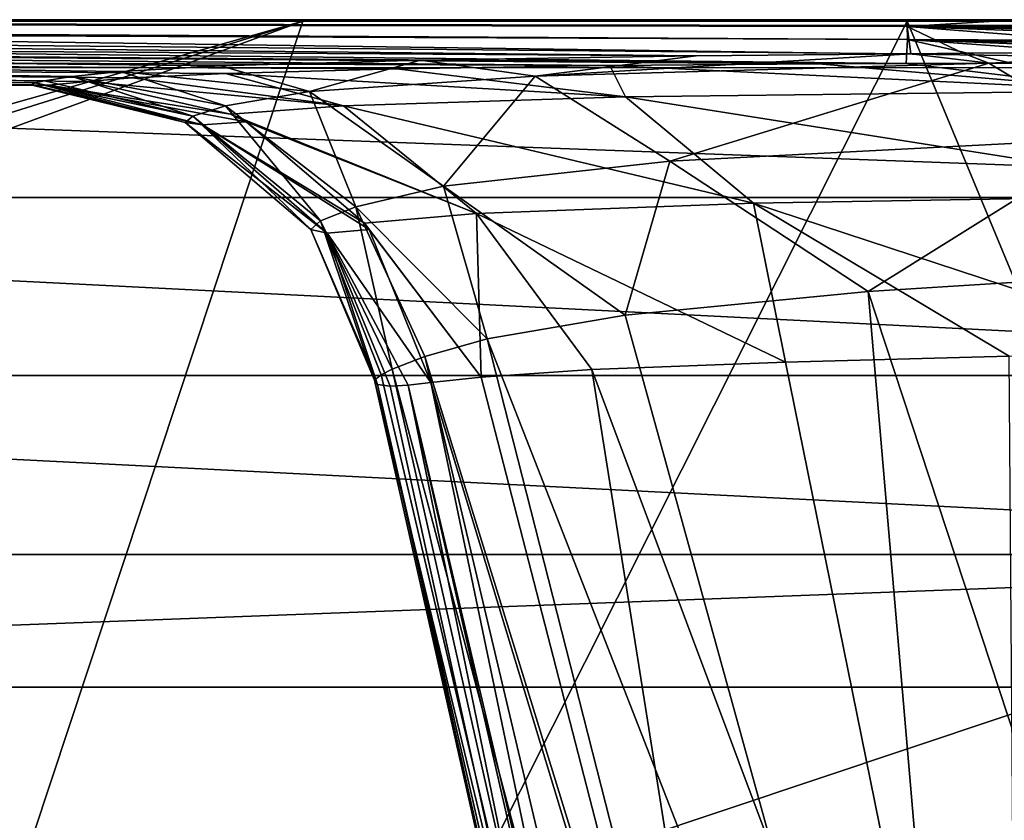
# Model space of a CAD drawing. Units: millimetres. Extents: x -420 to 420, y -10 to 858.
# Drawn here: x -315 to -299, y 836 to 850 of the extents above; entities that cross this region are included whole.
import ezdxf

# ---------------------------------------------------------------- set-up
doc = ezdxf.new("R2010")
doc.units = ezdxf.units.MM
doc.header["$LTSCALE"] = 65.185185
for name, color, linetype in [('26', 7, 'CONTINUOUS'), ('27', 7, 'CONTINUOUS'), ('28', 7, 'CONTINUOUS'), ('29', 7, 'CONTINUOUS'), ('30', 7, 'CONTINUOUS'), ('76', 7, 'CONTINUOUS'), ('83', 7, 'CONTINUOUS'), ('93', 7, 'CONTINUOUS')]:
    doc.layers.add(name, color=color, linetype=linetype)

msp = doc.modelspace()

# ---------------------------------------------------------------- linework, layer by layer
at = {"layer": '26', "linetype": 'Continuous'}
for points in [[(-310.482, 850), (-360.256, 850), (-360.254, 850.024, 56.934), (-310.482, 850)], [(-300.204, 850), (-310.482, 850), (-360.254, 850.024, 56.934), (-300.204, 850)], [(-300.204, 850), (-360.254, 850.024, 56.934), (-300.2, 849.928, 54.721), (-300.204, 850)], [(-360.254, 850.024, 56.934), (-360.252, 849.931, 113.88), (-300.197, 849.686, 109.456), (-360.254, 850.024, 56.934)], [(-300.2, 849.928, 54.721), (-360.254, 850.024, 56.934), (-300.197, 849.686, 109.456), (-300.2, 849.928, 54.721)], [(-359.036, 850.021, 455.426), (-300.2, 849.906, 403.123), (-360.254, 850.005, 398.492), (-359.036, 850.021, 455.426)], [(-300.138, 849.446, 350.934), (-303.791, 849.41, 344.239), (-360.254, 850.005, 398.492), (-300.138, 849.446, 350.934)], [(-360.254, 850.005, 398.492), (-303.791, 849.41, 344.239), (-360.252, 849.768, 341.582), (-360.254, 850.005, 398.492)], [(-300.2, 849.906, 403.123), (-300.138, 849.446, 350.934), (-360.254, 850.005, 398.492), (-300.2, 849.906, 403.123)], [(-341.986, 850.024, 455.487), (-300.2, 849.906, 403.123), (-359.036, 850.021, 455.426), (-341.986, 850.024, 455.487)], [(-298.344, 850.022, 455.62), (-300.2, 849.906, 403.123), (-341.986, 850.024, 455.487), (-298.344, 850.022, 455.62)], [(-258.759, 850), (-300.204, 850), (-300.2, 849.928, 54.721), (-258.759, 850)], [(-300.2, 849.906, 403.123), (-298.344, 850.022, 455.62), (-240.149, 849.82, 421.26), (-300.2, 849.906, 403.123)], [(-240.152, 850), (-258.759, 850), (-300.2, 849.928, 54.721), (-240.152, 850)], [(-240.152, 850), (-300.2, 849.928, 54.721), (-240.148, 849.754, 42.619), (-240.152, 850)], [(-360.252, 849.931, 113.88), (-360.251, 849.719, 170.825), (-300.22, 849.28, 164.111), (-360.252, 849.931, 113.88)], [(-300.197, 849.686, 109.456), (-360.252, 849.931, 113.88), (-300.22, 849.28, 164.111), (-300.197, 849.686, 109.456)], [(-300.2, 849.928, 54.721), (-300.197, 849.686, 109.456), (-240.146, 849.402, 85.247), (-300.2, 849.928, 54.721)], [(-240.148, 849.754, 42.619), (-300.2, 849.928, 54.721), (-240.146, 849.402, 85.247), (-240.148, 849.754, 42.619)], [(-300.138, 849.446, 350.934), (-300.2, 849.906, 403.123), (-299.252, 849.453, 352.343), (-300.138, 849.446, 350.934)], [(-300.2, 849.906, 403.123), (-240.149, 849.82, 421.26), (-240.209, 849.397, 386.787), (-300.2, 849.906, 403.123)], [(-300.2, 849.906, 403.123), (-240.209, 849.397, 386.787), (-244.631, 849.423, 386.286), (-300.2, 849.906, 403.123)], [(-300.2, 849.906, 403.123), (-244.631, 849.423, 386.286), (-248.927, 849.447, 385.612), (-300.2, 849.906, 403.123)], [(-299.252, 849.453, 352.343), (-300.2, 849.906, 403.123), (-294.738, 849.481, 358.575), (-299.252, 849.453, 352.343)], [(-294.738, 849.481, 358.575), (-300.2, 849.906, 403.123), (-289.51, 849.501, 364.314), (-294.738, 849.481, 358.575)], [(-289.51, 849.501, 364.314), (-300.2, 849.906, 403.123), (-281.571, 849.514, 371.061), (-289.51, 849.501, 364.314)], [(-281.571, 849.514, 371.061), (-300.2, 849.906, 403.123), (-271.624, 849.512, 377.378), (-281.571, 849.514, 371.061)], [(-271.624, 849.512, 377.378), (-300.2, 849.906, 403.123), (-263.903, 849.499, 381.07), (-271.624, 849.512, 377.378)], [(-263.903, 849.499, 381.07), (-300.2, 849.906, 403.123), (-258.166, 849.484, 383.22), (-263.903, 849.499, 381.07)], [(-258.166, 849.484, 383.22), (-300.2, 849.906, 403.123), (-253.325, 849.466, 384.639), (-258.166, 849.484, 383.22)], [(-253.325, 849.466, 384.639), (-300.2, 849.906, 403.123), (-248.927, 849.447, 385.612), (-253.325, 849.466, 384.639)], [(-313.582, 849.145, 303.666), (-314.406, 849.058, 289.742), (-360.252, 849.768, 341.582), (-313.582, 849.145, 303.666)], [(-360.252, 849.768, 341.582), (-314.406, 849.058, 289.742), (-360.251, 849.517, 284.676), (-360.252, 849.768, 341.582)], [(-311.877, 849.242, 317.899), (-313.582, 849.145, 303.666), (-360.252, 849.768, 341.582), (-311.877, 849.242, 317.899)], [(-308.48, 849.338, 332.308), (-311.877, 849.242, 317.899), (-360.252, 849.768, 341.582), (-308.48, 849.338, 332.308)], [(-303.791, 849.41, 344.239), (-308.48, 849.338, 332.308), (-360.252, 849.768, 341.582), (-303.791, 849.41, 344.239)], [(-360.251, 849.719, 170.825), (-360.25, 849.46, 227.758), (-305.262, 849.243, 173.783), (-360.251, 849.719, 170.825)], [(-300.22, 849.28, 164.111), (-360.251, 849.719, 170.825), (-301.712, 849.272, 166.648), (-300.22, 849.28, 164.111)], [(-301.712, 849.272, 166.648), (-360.251, 849.719, 170.825), (-305.262, 849.243, 173.783), (-301.712, 849.272, 166.648)], [(-300.197, 849.686, 109.456), (-300.22, 849.28, 164.111), (-298.426, 849.286, 161.339), (-300.197, 849.686, 109.456)], [(-300.197, 849.686, 109.456), (-298.426, 849.286, 161.339), (-294.734, 849.292, 156.417), (-300.197, 849.686, 109.456)], [(-240.146, 849.402, 85.247), (-300.197, 849.686, 109.456), (-240.147, 848.956, 127.843), (-240.146, 849.402, 85.247)], [(-240.147, 848.956, 127.843), (-300.197, 849.686, 109.456), (-250.53, 849.054, 130.048), (-240.147, 848.956, 127.843)], [(-250.53, 849.054, 130.048), (-300.197, 849.686, 109.456), (-261.934, 849.147, 133.685), (-250.53, 849.054, 130.048)], [(-261.934, 849.147, 133.685), (-300.197, 849.686, 109.456), (-273.753, 849.225, 139.19), (-261.934, 849.147, 133.685)], [(-273.753, 849.225, 139.19), (-300.197, 849.686, 109.456), (-283.841, 849.272, 145.855), (-273.753, 849.225, 139.19)], [(-283.841, 849.272, 145.855), (-300.197, 849.686, 109.456), (-290.344, 849.289, 151.592), (-283.841, 849.272, 145.855)], [(-290.344, 849.289, 151.592), (-300.197, 849.686, 109.456), (-294.734, 849.292, 156.417), (-290.344, 849.289, 151.592)], [(-315.023, 848.904, 244.248), (-314.803, 848.911, 233.758), (-360.251, 849.517, 284.676), (-315.023, 848.904, 244.248)], [(-360.251, 849.517, 284.676), (-314.803, 848.911, 233.758), (-360.25, 849.46, 227.758), (-360.251, 849.517, 284.676)], [(-315.107, 848.919, 255.815), (-315.023, 848.904, 244.248), (-360.251, 849.517, 284.676), (-315.107, 848.919, 255.815)], [(-315.035, 848.949, 266.565), (-315.107, 848.919, 255.815), (-360.251, 849.517, 284.676), (-315.035, 848.949, 266.565)], [(-314.875, 848.984, 275.461), (-315.035, 848.949, 266.565), (-360.251, 849.517, 284.676), (-314.875, 848.984, 275.461)], [(-314.406, 849.058, 289.742), (-314.875, 848.984, 275.461), (-360.251, 849.517, 284.676), (-314.406, 849.058, 289.742)], [(-314.803, 848.911, 233.758), (-314.15, 848.974, 216.706), (-360.25, 849.46, 227.758), (-314.803, 848.911, 233.758)], [(-360.25, 849.46, 227.758), (-314.15, 848.974, 216.706), (-313.384, 849.035, 206.596), (-360.25, 849.46, 227.758)], [(-305.262, 849.243, 173.783), (-360.25, 849.46, 227.758), (-308.883, 849.188, 183.521), (-305.262, 849.243, 173.783)], [(-308.883, 849.188, 183.521), (-360.25, 849.46, 227.758), (-311.793, 849.111, 195.341), (-308.883, 849.188, 183.521)], [(-311.793, 849.111, 195.341), (-360.25, 849.46, 227.758), (-313.384, 849.035, 206.596), (-311.793, 849.111, 195.341)]]:
    msp.add_3dface(points, dxfattribs=at)
at = {"layer": '27', "linetype": 'Continuous'}
for points in [[(-296.161, 845.695, 346.9), (-293.585, 823.287, 329.15), (-300.868, 845.402, 337.064), (-296.161, 845.695, 346.9)], [(-300.868, 845.402, 337.064), (-298.957, 823.122, 313.655), (-305, 844.997, 323.414), (-300.868, 845.402, 337.064)], [(-293.585, 823.287, 329.15), (-298.957, 823.122, 313.655), (-300.868, 845.402, 337.064), (-293.585, 823.287, 329.15)], [(-305, 844.997, 323.414), (-298.957, 823.122, 313.655), (-307.347, 844.597, 308.478), (-305, 844.997, 323.414)], [(-307.347, 844.597, 308.478), (-301.827, 822.953, 297.562), (-308.407, 844.297, 293.757), (-307.347, 844.597, 308.478)], [(-298.957, 823.122, 313.655), (-301.827, 822.953, 297.562), (-307.347, 844.597, 308.478), (-298.957, 823.122, 313.655)], [(-308.407, 844.297, 293.757), (-303.312, 822.794, 281.295), (-308.963, 844.081, 278.851), (-308.407, 844.297, 293.757)], [(-301.827, 822.953, 297.562), (-303.312, 822.794, 281.295), (-308.407, 844.297, 293.757), (-301.827, 822.953, 297.562)], [(-309.149, 843.985, 270.137), (-304.127, 822.66, 265.014), (-309.259, 843.893, 259.265), (-309.149, 843.985, 270.137)], [(-308.963, 844.081, 278.851), (-304.127, 822.66, 265.014), (-309.149, 843.985, 270.137), (-308.963, 844.081, 278.851)], [(-303.312, 822.794, 281.295), (-304.127, 822.66, 265.014), (-308.963, 844.081, 278.851), (-303.312, 822.794, 281.295)], [(-304.127, 822.66, 265.014), (-304.456, 822.555, 248.806), (-309.259, 843.893, 259.265), (-304.127, 822.66, 265.014)], [(-309.259, 843.893, 259.265), (-304.456, 822.555, 248.806), (-309.212, 843.822, 246.965), (-309.259, 843.893, 259.265)], [(-304.456, 822.555, 248.806), (-304.321, 822.487, 232.765), (-309.212, 843.822, 246.965), (-304.456, 822.555, 248.806)], [(-309.212, 843.822, 246.965), (-304.321, 822.487, 232.765), (-308.993, 843.794, 235.403), (-309.212, 843.822, 246.965)], [(-308.993, 843.794, 235.403), (-304.321, 822.487, 232.765), (-308.69, 843.81, 225.591), (-308.993, 843.794, 235.403)], [(-308.305, 843.856, 217), (-308.69, 843.81, 225.591), (-304.253, 824.446, 217), (-308.305, 843.856, 217)], [(-304.321, 822.487, 232.765), (-303.619, 822.233, 217), (-308.69, 843.81, 225.591), (-304.321, 822.487, 232.765)], [(-308.69, 843.81, 225.591), (-303.619, 822.233, 217), (-304.253, 824.446, 217), (-308.69, 843.81, 225.591)]]:
    msp.add_3dface(points, dxfattribs=at)
at = {"layer": '28', "linetype": 'Continuous'}
for points in [[(-305.564, 844.072, 193.974), (-298.323, 824.739, 184.102), (-302.271, 844.202, 182.099), (-305.564, 844.072, 193.974)], [(-302.271, 844.202, 182.099), (-298.323, 824.739, 184.102), (-298.466, 844.299, 172.98), (-302.271, 844.202, 182.099)], [(-307.449, 843.946, 206.097), (-302.491, 824.719, 200.183), (-305.564, 844.072, 193.974), (-307.449, 843.946, 206.097)], [(-302.491, 824.719, 200.183), (-298.323, 824.739, 184.102), (-305.564, 844.072, 193.974), (-302.491, 824.719, 200.183)], [(-308.305, 843.856, 217), (-302.491, 824.719, 200.183), (-307.449, 843.946, 206.097), (-308.305, 843.856, 217)], [(-308.305, 843.856, 217), (-304.253, 824.446, 217), (-302.491, 824.719, 200.183), (-308.305, 843.856, 217)]]:
    msp.add_3dface(points, dxfattribs=at)
at = {"layer": '29', "linetype": 'Continuous'}
for points in [[(-308.883, 849.188, 183.521), (-311.793, 849.111, 195.341), (-304.991, 848.711, 179.32), (-308.883, 849.188, 183.521)], [(-305.262, 849.243, 173.783), (-308.883, 849.188, 183.521), (-304.991, 848.711, 179.32), (-305.262, 849.243, 173.783)], [(-301.712, 849.272, 166.648), (-305.262, 849.243, 173.783), (-296.368, 848.816, 162.313), (-301.712, 849.272, 166.648)], [(-296.368, 848.816, 162.313), (-305.262, 849.243, 173.783), (-304.991, 848.711, 179.32), (-296.368, 848.816, 162.313)], [(-300.22, 849.28, 164.111), (-301.712, 849.272, 166.648), (-296.368, 848.816, 162.313), (-300.22, 849.28, 164.111)], [(-298.426, 849.286, 161.339), (-300.22, 849.28, 164.111), (-296.368, 848.816, 162.313), (-298.426, 849.286, 161.339)], [(-313.384, 849.035, 206.596), (-314.15, 848.974, 216.706), (-309.791, 848.56, 197.799), (-313.384, 849.035, 206.596)], [(-311.793, 849.111, 195.341), (-313.384, 849.035, 206.596), (-309.791, 848.56, 197.799), (-311.793, 849.111, 195.341)], [(-304.991, 848.711, 179.32), (-311.793, 849.111, 195.341), (-309.791, 848.56, 197.799), (-304.991, 848.711, 179.32)], [(-309.791, 848.56, 197.799), (-314.15, 848.974, 216.706), (-311.711, 848.417, 216.837), (-309.791, 848.56, 197.799)], [(-304.991, 848.711, 179.32), (-309.791, 848.56, 197.799), (-302.814, 846.906, 180.12), (-304.991, 848.711, 179.32)], [(-296.368, 848.816, 162.313), (-304.991, 848.711, 179.32), (-294.436, 847.045, 163.642), (-296.368, 848.816, 162.313)], [(-294.436, 847.045, 163.642), (-304.991, 848.711, 179.32), (-302.814, 846.906, 180.12), (-294.436, 847.045, 163.642)], [(-309.791, 848.56, 197.799), (-311.711, 848.417, 216.837), (-307.525, 846.726, 198.169), (-309.791, 848.56, 197.799)], [(-302.814, 846.906, 180.12), (-309.791, 848.56, 197.799), (-307.525, 846.726, 198.169), (-302.814, 846.906, 180.12)], [(-307.525, 846.726, 198.169), (-311.711, 848.417, 216.837), (-311.446, 848.286, 216.851), (-307.525, 846.726, 198.169)], [(-309.432, 846.566, 216.953), (-307.525, 846.726, 198.169), (-311.446, 848.286, 216.851), (-309.432, 846.566, 216.953)], [(-295.066, 844.356, 166.84), (-294.436, 847.045, 163.642), (-302.814, 846.906, 180.12), (-295.066, 844.356, 166.84)], [(-302.271, 844.202, 182.099), (-302.814, 846.906, 180.12), (-307.525, 846.726, 198.169), (-302.271, 844.202, 182.099)], [(-302.271, 844.202, 182.099), (-298.466, 844.299, 172.98), (-302.814, 846.906, 180.12), (-302.271, 844.202, 182.099)], [(-298.466, 844.299, 172.98), (-295.066, 844.356, 166.84), (-302.814, 846.906, 180.12), (-298.466, 844.299, 172.98)], [(-307.449, 843.946, 206.097), (-307.525, 846.726, 198.169), (-309.432, 846.566, 216.953), (-307.449, 843.946, 206.097)], [(-307.449, 843.946, 206.097), (-305.564, 844.072, 193.974), (-307.525, 846.726, 198.169), (-307.449, 843.946, 206.097)], [(-305.564, 844.072, 193.974), (-302.271, 844.202, 182.099), (-307.525, 846.726, 198.169), (-305.564, 844.072, 193.974)], [(-307.449, 843.946, 206.097), (-309.432, 846.566, 216.953), (-309.352, 846.456, 216.956), (-307.449, 843.946, 206.097)], [(-308.305, 843.856, 217), (-307.449, 843.946, 206.097), (-309.352, 846.456, 216.956), (-308.305, 843.856, 217)]]:
    msp.add_3dface(points, dxfattribs=at)
at = {"layer": '30', "linetype": 'Continuous'}
for points in [[(-294.738, 849.481, 358.575), (-289.51, 849.501, 364.314), (-298.813, 849.283, 350.56), (-294.738, 849.481, 358.575)], [(-289.51, 849.501, 364.314), (-286.522, 849.406, 365.724), (-298.813, 849.283, 350.56), (-289.51, 849.501, 364.314)], [(-311.877, 849.242, 317.899), (-308.48, 849.338, 332.308), (-310.369, 848.801, 313.716), (-311.877, 849.242, 317.899)], [(-308.48, 849.338, 332.308), (-306.527, 849.065, 332.715), (-310.369, 848.801, 313.716), (-308.48, 849.338, 332.308)], [(-308.48, 849.338, 332.308), (-303.791, 849.41, 344.239), (-306.527, 849.065, 332.715), (-308.48, 849.338, 332.308)], [(-303.791, 849.41, 344.239), (-300.138, 849.446, 350.934), (-306.527, 849.065, 332.715), (-303.791, 849.41, 344.239)], [(-300.138, 849.446, 350.934), (-298.813, 849.283, 350.56), (-306.527, 849.065, 332.715), (-300.138, 849.446, 350.934)], [(-300.138, 849.446, 350.934), (-299.252, 849.453, 352.343), (-298.813, 849.283, 350.56), (-300.138, 849.446, 350.934)], [(-299.252, 849.453, 352.343), (-294.738, 849.481, 358.575), (-298.813, 849.283, 350.56), (-299.252, 849.453, 352.343)], [(-286.522, 849.406, 365.724), (-296.685, 848.008, 349.246), (-298.813, 849.283, 350.56), (-286.522, 849.406, 365.724)], [(-313.582, 849.145, 303.666), (-311.877, 849.242, 317.899), (-310.369, 848.801, 313.716), (-313.582, 849.145, 303.666)], [(-298.813, 849.283, 350.56), (-304.238, 847.617, 331.981), (-306.527, 849.065, 332.715), (-298.813, 849.283, 350.56)], [(-296.685, 848.008, 349.246), (-304.238, 847.617, 331.981), (-298.813, 849.283, 350.56), (-296.685, 848.008, 349.246)], [(-314.875, 848.984, 275.461), (-314.406, 849.058, 289.742), (-312.351, 848.384, 275), (-314.875, 848.984, 275.461)], [(-314.406, 849.058, 289.742), (-313.582, 849.145, 303.666), (-311.794, 848.559, 294.387), (-314.406, 849.058, 289.742)], [(-314.406, 849.058, 289.742), (-311.794, 848.559, 294.387), (-312.351, 848.384, 275), (-314.406, 849.058, 289.742)], [(-313.582, 849.145, 303.666), (-310.369, 848.801, 313.716), (-311.794, 848.559, 294.387), (-313.582, 849.145, 303.666)], [(-306.527, 849.065, 332.715), (-308.089, 847.192, 313.41), (-310.369, 848.801, 313.716), (-306.527, 849.065, 332.715)], [(-304.238, 847.617, 331.981), (-308.089, 847.192, 313.41), (-306.527, 849.065, 332.715), (-304.238, 847.617, 331.981)], [(-315.107, 848.919, 255.815), (-315.035, 848.949, 266.565), (-312.482, 848.273, 255.605), (-315.107, 848.919, 255.815)], [(-315.023, 848.904, 244.248), (-315.107, 848.919, 255.815), (-312.482, 848.273, 255.605), (-315.023, 848.904, 244.248)], [(-315.035, 848.949, 266.565), (-314.875, 848.984, 275.461), (-312.351, 848.384, 275), (-315.035, 848.949, 266.565)], [(-315.035, 848.949, 266.565), (-312.351, 848.384, 275), (-312.482, 848.273, 255.605), (-315.035, 848.949, 266.565)], [(-314.803, 848.911, 233.758), (-315.023, 848.904, 244.248), (-312.185, 848.234, 236.218), (-314.803, 848.911, 233.758)], [(-315.023, 848.904, 244.248), (-312.482, 848.273, 255.605), (-312.185, 848.234, 236.218), (-315.023, 848.904, 244.248)], [(-314.15, 848.974, 216.706), (-314.803, 848.911, 233.758), (-311.711, 848.417, 216.837), (-314.15, 848.974, 216.706)], [(-311.711, 848.417, 216.837), (-314.803, 848.911, 233.758), (-311.446, 848.286, 216.851), (-311.711, 848.417, 216.837)], [(-311.446, 848.286, 216.851), (-314.803, 848.911, 233.758), (-312.185, 848.234, 236.218), (-311.446, 848.286, 216.851)], [(-310.369, 848.801, 313.716), (-309.577, 846.842, 294.281), (-311.794, 848.559, 294.387), (-310.369, 848.801, 313.716)], [(-308.089, 847.192, 313.41), (-309.577, 846.842, 294.281), (-310.369, 848.801, 313.716), (-308.089, 847.192, 313.41)], [(-311.794, 848.559, 294.387), (-310.181, 846.605, 274.958), (-312.351, 848.384, 275), (-311.794, 848.559, 294.387)], [(-309.577, 846.842, 294.281), (-310.181, 846.605, 274.958), (-311.794, 848.559, 294.387), (-309.577, 846.842, 294.281)], [(-312.351, 848.384, 275), (-310.343, 846.456, 255.609), (-312.482, 848.273, 255.605), (-312.351, 848.384, 275)], [(-310.181, 846.605, 274.958), (-310.343, 846.456, 255.609), (-312.351, 848.384, 275), (-310.181, 846.605, 274.958)], [(-310.343, 846.456, 255.609), (-310.066, 846.394, 236.268), (-312.482, 848.273, 255.605), (-310.343, 846.456, 255.609)], [(-312.482, 848.273, 255.605), (-310.066, 846.394, 236.268), (-312.185, 848.234, 236.218), (-312.482, 848.273, 255.605)], [(-309.432, 846.566, 216.953), (-311.446, 848.286, 216.851), (-312.185, 848.234, 236.218), (-309.432, 846.566, 216.953)], [(-309.352, 846.456, 216.956), (-309.432, 846.566, 216.953), (-312.185, 848.234, 236.218), (-309.352, 846.456, 216.956)], [(-310.066, 846.394, 236.268), (-309.352, 846.456, 216.956), (-312.185, 848.234, 236.218), (-310.066, 846.394, 236.268)], [(-296.685, 848.008, 349.246), (-300.868, 845.402, 337.064), (-304.238, 847.617, 331.981), (-296.685, 848.008, 349.246)], [(-296.161, 845.695, 346.9), (-300.868, 845.402, 337.064), (-296.685, 848.008, 349.246), (-296.161, 845.695, 346.9)], [(-304.238, 847.617, 331.981), (-305, 844.997, 323.414), (-308.089, 847.192, 313.41), (-304.238, 847.617, 331.981)], [(-300.868, 845.402, 337.064), (-305, 844.997, 323.414), (-304.238, 847.617, 331.981), (-300.868, 845.402, 337.064)], [(-308.089, 847.192, 313.41), (-307.347, 844.597, 308.478), (-309.577, 846.842, 294.281), (-308.089, 847.192, 313.41)], [(-305, 844.997, 323.414), (-307.347, 844.597, 308.478), (-308.089, 847.192, 313.41), (-305, 844.997, 323.414)], [(-309.577, 846.842, 294.281), (-308.963, 844.081, 278.851), (-310.181, 846.605, 274.958), (-309.577, 846.842, 294.281)], [(-307.347, 844.597, 308.478), (-308.407, 844.297, 293.757), (-309.577, 846.842, 294.281), (-307.347, 844.597, 308.478)], [(-308.407, 844.297, 293.757), (-308.963, 844.081, 278.851), (-309.577, 846.842, 294.281), (-308.407, 844.297, 293.757)], [(-310.181, 846.605, 274.958), (-309.259, 843.893, 259.265), (-310.343, 846.456, 255.609), (-310.181, 846.605, 274.958)], [(-308.963, 844.081, 278.851), (-309.149, 843.985, 270.137), (-310.181, 846.605, 274.958), (-308.963, 844.081, 278.851)], [(-309.149, 843.985, 270.137), (-309.259, 843.893, 259.265), (-310.181, 846.605, 274.958), (-309.149, 843.985, 270.137)], [(-309.259, 843.893, 259.265), (-309.212, 843.822, 246.965), (-310.343, 846.456, 255.609), (-309.259, 843.893, 259.265)], [(-310.343, 846.456, 255.609), (-309.212, 843.822, 246.965), (-310.066, 846.394, 236.268), (-310.343, 846.456, 255.609)], [(-308.305, 843.856, 217), (-309.352, 846.456, 216.956), (-310.066, 846.394, 236.268), (-308.305, 843.856, 217)], [(-309.212, 843.822, 246.965), (-308.993, 843.794, 235.403), (-310.066, 846.394, 236.268), (-309.212, 843.822, 246.965)], [(-308.993, 843.794, 235.403), (-308.69, 843.81, 225.591), (-310.066, 846.394, 236.268), (-308.993, 843.794, 235.403)], [(-308.69, 843.81, 225.591), (-308.305, 843.856, 217), (-310.066, 846.394, 236.268), (-308.69, 843.81, 225.591)]]:
    msp.add_3dface(points, dxfattribs=at)
at = {"layer": '76', "linetype": 'Continuous'}
for points in [[(-353.098, 833.469, 449.932), (-312.615, 833.47, 450.069), (-349.823, 838.671, 458.602), (-353.098, 833.469, 449.932)], [(-349.823, 838.671, 458.602), (-312.615, 833.47, 450.069), (-343.47, 838.671, 458.625), (-349.823, 838.671, 458.602)], [(-343.47, 838.671, 458.625), (-312.615, 833.47, 450.069), (-297.059, 838.672, 458.77), (-343.47, 838.671, 458.625)], [(-312.615, 833.47, 450.069), (-272.812, 833.45, 450.139), (-297.059, 838.672, 458.77), (-312.615, 833.47, 450.069)]]:
    msp.add_3dface(points, dxfattribs=at)
at = {"layer": '83', "linetype": 'Continuous'}
for points in [[(-341.986, 850.024, 455.487), (-343.518, 849.212, 458.506), (-283.459, 849.207, 458.68), (-341.986, 850.024, 455.487)], [(-298.344, 850.022, 455.62), (-341.986, 850.024, 455.487), (-283.459, 849.207, 458.68), (-298.344, 850.022, 455.62)], [(-343.518, 849.212, 458.506), (-343.526, 847.001, 460.742), (-283.466, 847.001, 460.918), (-343.518, 849.212, 458.506)], [(-283.459, 849.207, 458.68), (-343.518, 849.212, 458.506), (-283.466, 847.001, 460.918), (-283.459, 849.207, 458.68)], [(-343.526, 847.001, 460.742), (-343.529, 843.972, 461.583), (-283.468, 843.973, 461.761), (-343.526, 847.001, 460.742)], [(-283.466, 847.001, 460.918), (-343.526, 847.001, 460.742), (-283.468, 843.973, 461.761), (-283.466, 847.001, 460.918)], [(-283.468, 843.973, 461.761), (-343.529, 843.972, 461.583), (-283.466, 840.927, 460.987), (-283.468, 843.973, 461.761)], [(-343.529, 843.972, 461.583), (-343.526, 840.926, 460.807), (-283.466, 840.927, 460.987), (-343.529, 843.972, 461.583)], [(-343.526, 840.926, 460.807), (-343.47, 838.671, 458.625), (-283.466, 840.927, 460.987), (-343.526, 840.926, 460.807)], [(-343.47, 838.671, 458.625), (-297.059, 838.672, 458.77), (-283.466, 840.927, 460.987), (-343.47, 838.671, 458.625)]]:
    msp.add_3dface(points, dxfattribs=at)
at = {"layer": '93', "linetype": 'Continuous'}
for points in [[(-310.482, 850), (-359.804, 836), (-360.256, 850), (-310.482, 850)], [(-359.804, 836), (-310.482, 850), (-357.305, 835.331), (-359.804, 836)], [(-357.305, 835.331), (-310.482, 850), (-355.474, 833.5), (-357.305, 835.331)], [(-355.474, 833.5), (-310.482, 850), (-330.359, 790), (-355.474, 833.5)], [(-310.482, 850), (-300.204, 850), (-330.359, 790), (-310.482, 850)], [(-330.359, 790), (-300.204, 850), (-275.299, 790), (-330.359, 790)], [(-300.204, 850), (-258.759, 850), (-275.299, 790), (-300.204, 850)]]:
    msp.add_3dface(points, dxfattribs=at)

doc.saveas('drawing.dxf')
